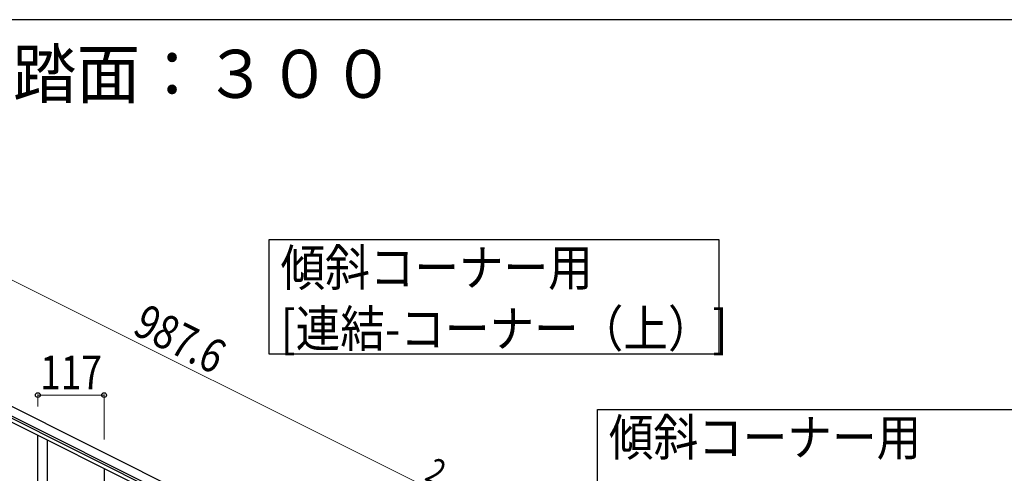
# Model space of a CAD drawing. Units: millimetres. Extents: x 0 to 8280, y 0 to 5795.
# Drawn here: x 1348 to 3087, y 4943 to 5745 of the extents above; entities that cross this region are included whole.
import ezdxf

# ---------------------------------------------------------------- set-up
doc = ezdxf.new("R2010")
doc.units = ezdxf.units.MM
for name, color, linetype, lineweight in [('USER1', 3, 'Continuous', 13), ('YKK_A1', 4, 'Continuous', 30), ('YKK_D', 6, 'Continuous', 13), ('YKK_ZWAK', 7, 'Continuous', 30)]:
    doc.layers.add(name, color=color, linetype=linetype, lineweight=lineweight)
doc.styles.add('text-b', font='extslim2.shx', dxfattribs={"width": 0.8, "bigfont": 'extfont2.shx'})

msp = doc.modelspace()

# ---------------------------------------------------------------- linework, layer by layer
at = {"layer": 'YKK_A1', "linetype": 'Continuous', "ltscale": 0.5}
for p, q in [((1087.1, 5168), (1970.4, 4726.2)), ((1093.8, 5181.4), (1977.1, 4739.7)), ((1922.1, 4739.2), (1172.2, 5114.3)), ((1924.8, 4744.6), (1174.9, 5119.6))]:
    msp.add_line(p, q, dxfattribs=at)
at = {"layer": 'YKK_A1'}
for p, q in [((1380.1, 4825.4), (1380.1, 5010)), ((1397.1, 4858.4), (1397.1, 5001.5)), ((1497.7, 4766.8), (1497.7, 4951.4))]:
    msp.add_line(p, q, dxfattribs=at)
at = {"layer": 'YKK_A1', "linetype": 'Continuous'}
for points in [[(2583.2, 5356.2), (2583.2, 5153.6), (1788.6, 5153.6), (1788.6, 5356.2), (2583.2, 5356.2)], [(3163.2, 5056.2), (3163.2, 4853.6), (2368.6, 4853.6), (2368.6, 5056.2), (3163.2, 5056.2)]]:
    msp.add_lwpolyline(points, dxfattribs=at)
at = {"layer": 'YKK_D'}
for p, q in [((1183.3, 5360.3), (2066.6, 4918.5)), ((1380.1, 5061.3), (1380.1, 5082.4)), ((1497.1, 5081.4), (1380.1, 5081.4)), ((1497.1, 5002.7), (1497.1, 5082.4))]:
    msp.add_line(p, q, dxfattribs=at)
at = {"layer": 'YKK_D', "linetype": 'ByBlock', "lineweight": -2}
for centre in [(1380.1, 5081.4), (1497.1, 5081.4)]:
    msp.add_circle(centre, 4.25, dxfattribs=at)
at = {"layer": 'YKK_ZWAK'}
msp.add_line((8100, 5745), (300, 5745), dxfattribs=at)

# ---------------------------------------------------------------- texts
at = {"layer": 'USER1', "style": 'text-b', "width": 0.970588}
msp.add_text('①蹴上げ：１５０，踏面：３００', height=85, dxfattribs=at).set_placement((322.8, 5606.7))
at = {"layer": 'YKK_A1', "style": 'text-b', "width": 0.89291}
for s, height, p in [('傾斜コーナー用', 64.68, (1808.8, 5274.4)), ('[連結-コーナー（上）]', 64.676, (1808.8, 5166.6)), ('傾斜コーナー用', 64.68, (2388.8, 4974.4))]:
    msp.add_text(s, height=height, dxfattribs=at).set_placement(p)
at = {"layer": 'YKK_D', "style": 'text-b', "width": 0.8}
for s, height, rotation, p in [('987.6', 60, 333.43, (1544.9, 5190.6)), ('2', 45, 333.4252, (2061.2, 4932.4))]:
    msp.add_text(s, height=height, rotation=rotation, dxfattribs=at).set_placement(p)
msp.add_text('117', height=60, dxfattribs=at).set_placement((1384.2, 5091.4))

doc.saveas('drawing.dxf')
